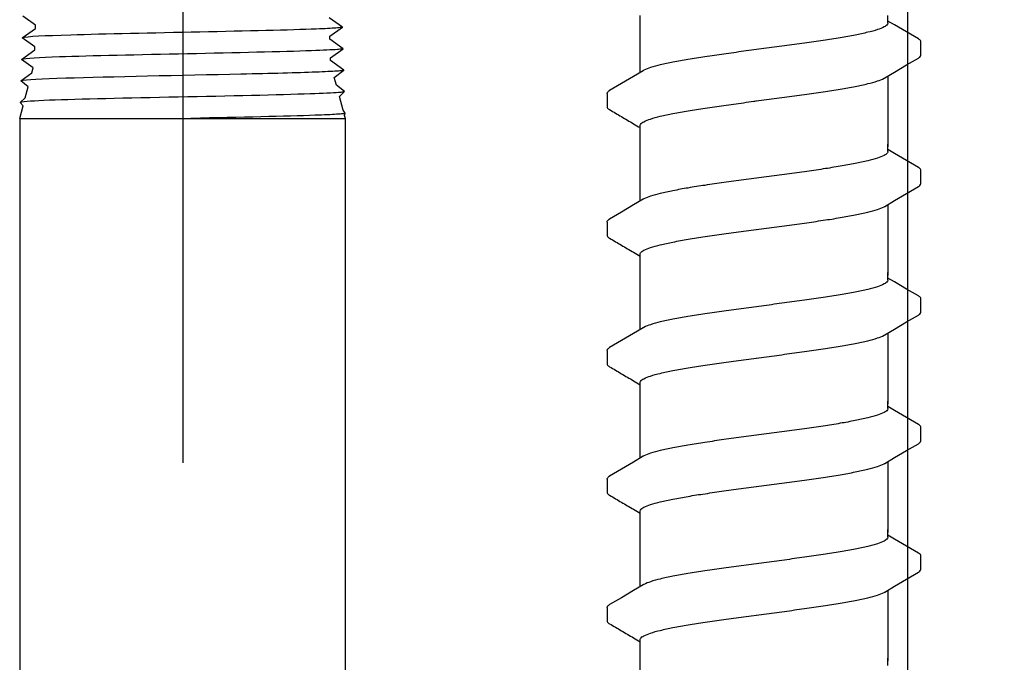
# Model space of a CAD drawing. Extents: x -2 to 114, y -7 to 28.
# Drawn here: x 18 to 20, y 19 to 21 of the extents above; entities that cross this region are included whole.
import ezdxf

# ---------------------------------------------------------------- set-up
doc = ezdxf.new("R2010")
doc.units = 0
doc.header["$MEASUREMENT"] = 0
for name, color, linetype in [('HI-DETL-FINE', 249, 'Continuous'), ('HI-DETL-THIN', 1, 'Continuous'), ('HI-DIMS', 1, 'Continuous'), ('HI-PROD-FINE', 249, 'Continuous')]:
    doc.layers.add(name, color=color, linetype=linetype)
doc.layers.add('REF', color=5, linetype='Continuous', plot=False)
doc.styles.add('HUNTER', font='ARIALN_0.TTF')
doc.dimstyles.new('HUNTER-METRIC', dxfattribs={"dimtxt": 0.125, "dimasz": 0.1, "dimexe": 0.05, "dimexo": 0.05, "dimgap": 0.09, "dimtad": 0, "dimtoh": 1, "dimdec": 3, "dimzin": 3, "dimdsep": 46, "dimlunit": 4, "dimtxsty": 'HUNTER', "dimblk": 'ARCHTICK', "dimcen": 0.1, "dimclrd": 249, "dimclre": 249, "dimclrt": 1, "dimadec": 4, "dimazin": 2, "dimtfac": 1, "dimtdec": 3, "dimtofl": 0, "dimtmove": 2, "dimatfit": 0, "dimfxl": 1, "dimfrac": 2, "dimtolj": 1, "dimtzin": 0, "dimarcsym": 0})

# ---------------------------------------------------------------- blocks, each defined once
blk = doc.blocks.new('_ARCHTICK')
at = {"const_width": 0.15}
blk.add_lwpolyline([(-0.5, -0.5), (0.5, 0.5)], dxfattribs=at)
blk = doc.blocks.new('*D5')
at = {"layer": 'Defpoints', "color": 0, "transparency": 16777216}
for p in [(19.2348, 27.5087), (25.4173, 27.5087), (24.9742, 13.9459)]:
    blk.add_point(p, dxfattribs=at)
at = {"layer": 'HI-DIMS', "color": 249, "lineweight": -2, "transparency": 16777216}
for p, q in [((19.4348, 27.5087), (25.6173, 27.5087)), ((25.4173, 27.5087), (25.4173, 24.4555)), ((25.4173, 13.9459), (25.4173, 17.7035)), ((25.1742, 13.9459), (25.6173, 13.9459))]:
    blk.add_line(p, q, dxfattribs=at)
at = {"layer": 'HI-DIMS', "color": 249, "lineweight": -2, "transparency": 16777216, "xscale": 0.4, "yscale": 0.4, "zscale": 0.4}
for p, rotation in [((25.4173, 27.5087), 90), ((25.4173, 13.9459), 270)]:
    blk.add_blockref('_ARCHTICK', p, dxfattribs=dict(at, rotation=rotation))
at = {"layer": 'HI-DIMS', "color": 1, "transparency": 16777216, "insert": (25.4173, 21.0795), "char_height": 0.5, "width": 6.667982, "attachment_point": 5, "rotation": 90, "style": 'HUNTER'}
blk.add_mtext('\\A1;REFER TO PLAN\\PMIN. 12" [30CM] U.N.O.', dxfattribs=at)

msp = doc.modelspace()

# ---------------------------------------------------------------- linework, layer by layer
at = {"layer": 'HI-DETL-FINE'}
for p, q in [((20.159, 20.6031), (20.1457, 20.611)), ((20.2124, 20.5421), (20.2124, 20.5694)), ((19.579, 20.4646), (19.579, 20.4375)), ((20.159, 20.3436), (20.1457, 20.3515)), ((20.2124, 20.2826), (20.2124, 20.3099)), ((19.579, 20.2051), (19.579, 20.178)), ((20.159, 20.0841), (20.1457, 20.092)), ((20.2124, 20.0231), (20.2124, 20.0504)), ((19.579, 19.9456), (19.579, 19.9185)), ((20.159, 19.8246), (20.1457, 19.8325)), ((20.2124, 19.7636), (20.2124, 19.7909)), ((19.579, 19.6861), (19.579, 19.659)), ((20.159, 19.5651), (20.1457, 19.573)), ((20.2124, 19.5041), (20.2124, 19.5314)), ((19.579, 19.4266), (19.579, 19.3995))]:
    msp.add_line(p, q, dxfattribs=at)
for points in [[(19.6457, 20.5069), (19.6457, 20.6221)], [(20.1457, 20.6073), (20.1457, 20.6221)], [(20.2073, 20.5748), (20.1834, 20.5888), (20.159, 20.6031)], [(20.1394, 20.4961), (20.1593, 20.5079), (20.1837, 20.5223), (20.2074, 20.5361)], [(19.6521, 20.5106), (19.6324, 20.499), (19.608, 20.4846), (19.5841, 20.4706)], [(20.1457, 20.4999), (20.1457, 20.3568)], [(19.6457, 20.3568), (19.6457, 20.3994)], [(19.6457, 20.2473), (19.6457, 20.3626)], [(20.1457, 20.3478), (20.1457, 20.3626)], [(20.2073, 20.3153), (20.1834, 20.3293), (20.159, 20.3436)], [(20.1394, 20.2366), (20.1593, 20.2484), (20.1837, 20.2628), (20.2074, 20.2766)], [(19.6521, 20.2511), (19.6324, 20.2395), (19.608, 20.2251), (19.5841, 20.2111)], [(20.1457, 20.2404), (20.1457, 20.0973)], [(19.6457, 20.0973), (19.6457, 20.1399)], [(19.6457, 19.9878), (19.6457, 20.1031)], [(20.1457, 20.0883), (20.1457, 20.1031)], [(20.2073, 20.0558), (20.1834, 20.0698), (20.159, 20.0841)], [(20.1394, 19.9771), (20.1593, 19.9889), (20.1837, 20.0033), (20.2074, 20.0171)], [(19.6521, 19.9916), (19.6324, 19.98), (19.608, 19.9656), (19.5841, 19.9516)], [(20.1457, 19.9809), (20.1457, 19.8378)], [(19.6457, 19.8378), (19.6457, 19.8804)], [(19.6457, 19.7283), (19.6457, 19.8436)], [(20.1457, 19.8288), (20.1457, 19.8436)], [(20.2073, 19.7963), (20.1834, 19.8102), (20.159, 19.8246)], [(20.1394, 19.7176), (20.1593, 19.7294), (20.1837, 19.7438), (20.2074, 19.7576)], [(19.6521, 19.7321), (19.6324, 19.7205), (19.608, 19.7061), (19.5841, 19.6921)], [(20.1457, 19.7214), (20.1457, 19.5783)], [(19.6457, 19.5783), (19.6457, 19.6209)], [(19.6457, 19.4688), (19.6457, 19.5841)], [(20.1457, 19.5693), (20.1457, 19.5841)], [(20.2073, 19.5368), (20.1834, 19.5507), (20.159, 19.5651)], [(20.1394, 19.4581), (20.1593, 19.4699), (20.1837, 19.4843), (20.2074, 19.4981)], [(19.6521, 19.4726), (19.6324, 19.461), (19.608, 19.4466), (19.5841, 19.4326)], [(20.1457, 19.4619), (20.1457, 19.3188)], [(19.6457, 19.3188), (19.6457, 19.3614)], [(19.6457, 19.2093), (19.6457, 19.3246)], [(20.1457, 19.3098), (20.1457, 19.3246)]]:
    msp.add_lwpolyline(points, dxfattribs=at)
for points, start_tangent, end_tangent in [([(20.1457, 20.6073), (20.1449, 20.6045), (20.138, 20.599), (20.1248, 20.5936), (20.1053, 20.5882), (20.08, 20.5827), (20.0497, 20.5772), (20.0154, 20.5717), (19.9773, 20.5662), (19.9368, 20.5607), (19.8957, 20.5552)], (0.003915, -0.999992), (-0.991319, -0.131478)), ([(19.8957, 20.5552), (19.8549, 20.5498), (19.8146, 20.5442), (19.7766, 20.5387), (19.7422, 20.5333), (19.7119, 20.5278), (19.6863, 20.5223), (19.6667, 20.5168), (19.6534, 20.5114), (19.652, 20.5107)], (-0.991319, -0.131478), (-0.892153, -0.451734)), ([(20.2074, 20.5361), (20.2103, 20.5383), (20.2124, 20.5421)], (0.844468, 0.535606), (0.147771, 0.989022)), ([(19.8957, 20.4516), (19.9368, 20.457), (19.9773, 20.4626), (20.0154, 20.4681), (20.0497, 20.4736), (20.08, 20.479), (20.1053, 20.4845), (20.1248, 20.49), (20.138, 20.4954), (20.1394, 20.4961)], (0.991319, 0.131478), (0.892084, 0.45187)), ([(19.5791, 20.4646), (19.5827, 20.4697), (19.5841, 20.4707)], (0.061329, 0.998118), (0.827446, 0.561546)), ([(19.6457, 20.3994), (19.6465, 20.4021), (19.6532, 20.4076), (19.6664, 20.4131), (19.6862, 20.4186), (19.7119, 20.4242), (19.7424, 20.4297), (19.7767, 20.4351), (19.8144, 20.4406), (19.8546, 20.4461), (19.8957, 20.4516)], (-0.00688, 0.999976), (0.991319, 0.131478)), ([(19.875, 20.4488), (19.8957, 20.4516)], (0.99126, 0.131924), (0.991319, 0.131478)), ([(20.1457, 20.3478), (20.1449, 20.345), (20.138, 20.3395), (20.1248, 20.3341), (20.1053, 20.3287), (20.08, 20.3232), (20.0497, 20.3177), (20.0154, 20.3122), (19.9773, 20.3067), (19.9368, 20.3012), (19.8957, 20.2957)], (0.003915, -0.999992), (-0.991319, -0.131478)), ([(19.8957, 20.2957), (19.8549, 20.2903), (19.8146, 20.2847), (19.7766, 20.2792), (19.7422, 20.2738), (19.7119, 20.2683), (19.6863, 20.2628), (19.6667, 20.2573), (19.6534, 20.2519), (19.652, 20.2512)], (-0.991319, -0.131478), (-0.892153, -0.451734)), ([(20.2074, 20.2766), (20.2103, 20.2788), (20.2124, 20.2826)], (0.844468, 0.535606), (0.147771, 0.989022)), ([(19.8957, 20.192), (19.9368, 20.1975), (19.9773, 20.2031), (20.0154, 20.2086), (20.0497, 20.214), (20.08, 20.2195), (20.1053, 20.225), (20.1248, 20.2305), (20.138, 20.2359), (20.1394, 20.2366)], (0.991319, 0.131478), (0.892084, 0.45187)), ([(19.5791, 20.2051), (19.5827, 20.2102), (19.5841, 20.2112)], (0.061329, 0.998118), (0.827446, 0.561546)), ([(19.6457, 20.1399), (19.6465, 20.1426), (19.6532, 20.1481), (19.6664, 20.1536), (19.6862, 20.1591), (19.7119, 20.1647), (19.7424, 20.1702), (19.7767, 20.1756), (19.8144, 20.1811), (19.8546, 20.1866), (19.8957, 20.192)], (-0.00688, 0.999976), (0.991319, 0.131478)), ([(19.875, 20.1893), (19.8957, 20.192)], (0.99126, 0.131924), (0.991319, 0.131478)), ([(20.1457, 20.0883), (20.1449, 20.0855), (20.138, 20.08), (20.1248, 20.0746), (20.1053, 20.0692), (20.08, 20.0637), (20.0497, 20.0582), (20.0154, 20.0527), (19.9773, 20.0472), (19.9368, 20.0417), (19.8957, 20.0362)], (0.003915, -0.999992), (-0.991319, -0.131478)), ([(19.8957, 20.0362), (19.8549, 20.0307), (19.8146, 20.0252), (19.7766, 20.0197), (19.7422, 20.0143), (19.7119, 20.0088), (19.6863, 20.0033), (19.6667, 19.9978), (19.6534, 19.9924), (19.652, 19.9917)], (-0.991319, -0.131478), (-0.892153, -0.451734)), ([(20.2074, 20.0171), (20.2103, 20.0193), (20.2124, 20.0231)], (0.844468, 0.535606), (0.147771, 0.989022)), ([(19.8957, 19.9325), (19.9368, 19.938), (19.9773, 19.9436), (20.0154, 19.9491), (20.0497, 19.9545), (20.08, 19.96), (20.1053, 19.9655), (20.1248, 19.971), (20.138, 19.9764), (20.1394, 19.9771)], (0.991319, 0.131478), (0.892084, 0.45187)), ([(19.5791, 19.9456), (19.5827, 19.9507), (19.5841, 19.9517)], (0.061329, 0.998118), (0.827446, 0.561546)), ([(19.6457, 19.8804), (19.6465, 19.8831), (19.6532, 19.8886), (19.6664, 19.8941), (19.6862, 19.8996), (19.7119, 19.9052), (19.7424, 19.9107), (19.7767, 19.9161), (19.8144, 19.9216), (19.8546, 19.9271), (19.8957, 19.9325)], (-0.00688, 0.999976), (0.991319, 0.131478)), ([(19.875, 19.9298), (19.8957, 19.9325)], (0.99126, 0.131924), (0.991319, 0.131478)), ([(20.1457, 19.8288), (20.1449, 19.826), (20.138, 19.8205), (20.1248, 19.8151), (20.1053, 19.8097), (20.08, 19.8042), (20.0497, 19.7987), (20.0154, 19.7932), (19.9773, 19.7877), (19.9368, 19.7822), (19.8957, 19.7767)], (0.003915, -0.999992), (-0.991319, -0.131478)), ([(19.8957, 19.7767), (19.8549, 19.7712), (19.8146, 19.7657), (19.7766, 19.7602), (19.7422, 19.7548), (19.7119, 19.7493), (19.6863, 19.7438), (19.6667, 19.7383), (19.6534, 19.7329), (19.652, 19.7322)], (-0.991319, -0.131478), (-0.892153, -0.451734)), ([(20.2074, 19.7576), (20.2103, 19.7598), (20.2124, 19.7636)], (0.844468, 0.535606), (0.147771, 0.989022)), ([(19.8957, 19.673), (19.9368, 19.6785), (19.9773, 19.6841), (20.0154, 19.6896), (20.0497, 19.695), (20.08, 19.7005), (20.1053, 19.706), (20.1248, 19.7115), (20.138, 19.7169), (20.1394, 19.7176)], (0.991319, 0.131478), (0.892084, 0.45187)), ([(19.5791, 19.6861), (19.5827, 19.6912), (19.5841, 19.6922)], (0.061329, 0.998118), (0.827446, 0.561546)), ([(19.6457, 19.6209), (19.6465, 19.6236), (19.6532, 19.6291), (19.6664, 19.6346), (19.6862, 19.6401), (19.7119, 19.6456), (19.7424, 19.6512), (19.7767, 19.6566), (19.8144, 19.6621), (19.8546, 19.6676), (19.8957, 19.673)], (-0.00688, 0.999976), (0.991319, 0.131478)), ([(19.875, 19.6703), (19.8957, 19.673)], (0.99126, 0.131924), (0.991319, 0.131478)), ([(20.1457, 19.5693), (20.1449, 19.5665), (20.138, 19.561), (20.1248, 19.5556), (20.1053, 19.5502), (20.08, 19.5447), (20.0497, 19.5392), (20.0154, 19.5337), (19.9773, 19.5282), (19.9368, 19.5227), (19.8957, 19.5172)], (0.003915, -0.999992), (-0.991319, -0.131478)), ([(19.8957, 19.5172), (19.8549, 19.5117), (19.8146, 19.5062), (19.7766, 19.5007), (19.7422, 19.4953), (19.7119, 19.4898), (19.6863, 19.4843), (19.6667, 19.4788), (19.6534, 19.4734), (19.652, 19.4727)], (-0.991319, -0.131478), (-0.892153, -0.451734)), ([(20.2074, 19.4981), (20.2103, 19.5003), (20.2124, 19.5041)], (0.844468, 0.535606), (0.147771, 0.989022)), ([(19.8957, 19.4135), (19.9368, 19.419), (19.9773, 19.4246), (20.0154, 19.4301), (20.0497, 19.4355), (20.08, 19.441), (20.1053, 19.4465), (20.1248, 19.452), (20.138, 19.4574), (20.1394, 19.4581)], (0.991319, 0.131478), (0.892084, 0.45187)), ([(19.5791, 19.4266), (19.5827, 19.4316), (19.5841, 19.4327)], (0.061329, 0.998118), (0.827446, 0.561546)), ([(19.6457, 19.3614), (19.6465, 19.3641), (19.6532, 19.3696), (19.6664, 19.3751), (19.6862, 19.3806), (19.7119, 19.3861), (19.7424, 19.3917), (19.7767, 19.3971), (19.8144, 19.4026), (19.8546, 19.4081), (19.8957, 19.4135)], (-0.00688, 0.999976), (0.991319, 0.131478)), ([(19.875, 19.4108), (19.8957, 19.4135)], (0.99126, 0.131924), (0.991319, 0.131478))]:
    msp.add_spline(points, degree=3, dxfattribs=dict(at, start_tangent=start_tangent, end_tangent=end_tangent))
for points, knots in [([(20.2124, 20.5692), (20.2124, 20.5695), (20.2121, 20.5721), (20.2093, 20.5737), (20.2073, 20.5748)], [0.191895568, 0.191895568, 0.191895568, 0.191895568, 0.192146199, 0.194166381, 0.194166381, 0.194166381, 0.194166381]), ([(19.579, 20.4375), (19.579, 20.4372), (19.5793, 20.4347), (19.5821, 20.433), (19.5841, 20.432), (19.5921, 20.4273), (19.6, 20.4226), (19.608, 20.4179), (19.6161, 20.4132), (19.6242, 20.4084), (19.6324, 20.4036), (19.6368, 20.4009), (19.6413, 20.3983), (19.6457, 20.3957)], [0.191889, 0.191889, 0.191889, 0.191889, 0.192146, 0.194166, 0.194166, 0.194166, 1.194166, 1.194166, 1.194166, 2.194166, 2.194166, 2.194166, 2.741554, 2.741554, 2.741554, 2.741554]), ([(20.2124, 20.3097), (20.2124, 20.31), (20.2121, 20.3126), (20.2093, 20.3142), (20.2073, 20.3153)], [0.191895568, 0.191895568, 0.191895568, 0.191895568, 0.192146199, 0.194166381, 0.194166381, 0.194166381, 0.194166381]), ([(19.579, 20.178), (19.579, 20.1777), (19.5793, 20.1752), (19.5821, 20.1735), (19.5841, 20.1725), (19.5921, 20.1678), (19.6, 20.1631), (19.608, 20.1584), (19.6161, 20.1536), (19.6242, 20.1489), (19.6324, 20.1441), (19.6368, 20.1414), (19.6413, 20.1388), (19.6457, 20.1362)], [0.191889, 0.191889, 0.191889, 0.191889, 0.192146, 0.194166, 0.194166, 0.194166, 1.194166, 1.194166, 1.194166, 2.194166, 2.194166, 2.194166, 2.741554, 2.741554, 2.741554, 2.741554]), ([(20.2124, 20.0502), (20.2124, 20.0505), (20.2121, 20.0531), (20.2093, 20.0547), (20.2073, 20.0558)], [0.191895568, 0.191895568, 0.191895568, 0.191895568, 0.192146199, 0.194166381, 0.194166381, 0.194166381, 0.194166381]), ([(19.579, 19.9185), (19.579, 19.9182), (19.5793, 19.9157), (19.5821, 19.914), (19.5841, 19.913), (19.5921, 19.9083), (19.6, 19.9036), (19.608, 19.8989), (19.6161, 19.8941), (19.6242, 19.8894), (19.6324, 19.8846), (19.6368, 19.8819), (19.6413, 19.8793), (19.6457, 19.8767)], [0.191889, 0.191889, 0.191889, 0.191889, 0.192146, 0.194166, 0.194166, 0.194166, 1.194166, 1.194166, 1.194166, 2.194166, 2.194166, 2.194166, 2.741554, 2.741554, 2.741554, 2.741554]), ([(20.2124, 19.7907), (20.2124, 19.791), (20.2121, 19.7936), (20.2093, 19.7952), (20.2073, 19.7963)], [0.191895568, 0.191895568, 0.191895568, 0.191895568, 0.192146199, 0.194166381, 0.194166381, 0.194166381, 0.194166381]), ([(19.579, 19.659), (19.579, 19.6587), (19.5793, 19.6562), (19.5821, 19.6545), (19.5841, 19.6535), (19.5921, 19.6488), (19.6, 19.6441), (19.608, 19.6394), (19.6161, 19.6346), (19.6242, 19.6299), (19.6324, 19.6251), (19.6368, 19.6224), (19.6413, 19.6198), (19.6457, 19.6172)], [0.191889, 0.191889, 0.191889, 0.191889, 0.192146, 0.194166, 0.194166, 0.194166, 1.194166, 1.194166, 1.194166, 2.194166, 2.194166, 2.194166, 2.741554, 2.741554, 2.741554, 2.741554]), ([(20.2124, 19.5312), (20.2124, 19.5315), (20.2121, 19.5341), (20.2093, 19.5357), (20.2073, 19.5368)], [0.191895568, 0.191895568, 0.191895568, 0.191895568, 0.192146199, 0.194166381, 0.194166381, 0.194166381, 0.194166381]), ([(19.579, 19.3995), (19.579, 19.3992), (19.5793, 19.3967), (19.5821, 19.395), (19.5841, 19.3939), (19.5921, 19.3893), (19.6, 19.3846), (19.608, 19.3799), (19.6161, 19.3751), (19.6242, 19.3703), (19.6324, 19.3656), (19.6368, 19.3629), (19.6413, 19.3603), (19.6457, 19.3577)], [0.191889, 0.191889, 0.191889, 0.191889, 0.192146, 0.194166, 0.194166, 0.194166, 1.194166, 1.194166, 1.194166, 2.194166, 2.194166, 2.194166, 2.741554, 2.741554, 2.741554, 2.741554])]:
    msp.add_open_spline(points, degree=3, knots=knots, dxfattribs=at)
at = {"layer": 'HI-DETL-THIN'}
for p, q in [((18.3933, 20.4144), (18.3933, 14.0631)), ((18.3933, 20.4144), (19.0508, 20.4144)), ((19.0508, 14.0631), (19.0508, 20.4144))]:
    msp.add_line(p, q, dxfattribs=at)
at = {"layer": 'HI-PROD-FINE'}
msp.add_line((19.0329, 20.4813), (19.0283, 20.4969), dxfattribs=at)
for points in [[(18.3933, 20.4144), (18.4001, 20.4398), (18.3943, 20.4466), (18.4045, 20.456), (18.4104, 20.4781), (18.3957, 20.4901), (18.418, 20.5065), (18.4207, 20.5165), (18.397, 20.5336), (18.4239, 20.5526), (18.4239, 20.5588), (18.3984, 20.5771), (18.4253, 20.5961), (18.4253, 20.6023), (18.3997, 20.6205)], [(19.0508, 20.4144), (19.0492, 20.4205), (19.0505, 20.4249), (19.0464, 20.4307), (19.039, 20.4586), (19.0491, 20.4684), (19.0329, 20.4813), (19.0283, 20.4969), (19.0478, 20.5117), (19.0206, 20.531), (19.0207, 20.5368), (19.0464, 20.5549), (19.0195, 20.5742), (19.0195, 20.5804), (19.0451, 20.5986), (19.0182, 20.6177)]]:
    msp.add_lwpolyline(points, dxfattribs=at)
for points, knots in [([(19.0451, 20.5986), (19.0442, 20.5983), (19.0431, 20.598), (19.0396, 20.5975), (19.0362, 20.5971), (19.0226, 20.5961), (19.0093, 20.5954), (18.9399, 20.5927), (18.8512, 20.5907), (18.6625, 20.5866), (18.5643, 20.5846), (18.4428, 20.581), (18.4083, 20.5793), (18.3984, 20.5771)], [0.0267266, 0.0267266, 0.0267266, 0.0267266, 0.046271, 0.046271, 0.092542, 0.092542, 0.1850839, 0.1850839, 0.4654742, 0.4654742, 0.7458644, 0.7458644, 0.9668165, 0.9668165, 0.9668165, 0.9668165]), ([(19.0464, 20.5549), (19.0462, 20.5549), (19.046, 20.5548), (19.045, 20.5546), (19.0441, 20.5544), (19.041, 20.554), (19.0382, 20.5537), (19.0238, 20.5526), (19.006, 20.5517), (18.9242, 20.5488), (18.8292, 20.5467), (18.6344, 20.5426), (18.5366, 20.5405), (18.4321, 20.537), (18.4048, 20.5354), (18.397, 20.5336)], [0.023818, 0.023818, 0.023818, 0.023818, 0.0290169, 0.0290169, 0.0483615, 0.0483615, 0.0870508, 0.0870508, 0.2034916, 0.2034916, 0.4902429, 0.4902429, 0.7769943, 0.7769943, 0.9670838, 0.9670838, 0.9670838, 0.9670838]), ([(19.0478, 20.5117), (19.0468, 20.5113), (19.0457, 20.511), (19.0419, 20.5105), (19.0383, 20.5101), (19.0237, 20.5091), (19.0093, 20.5084), (18.9541, 20.5063), (18.9007, 20.5049), (18.7206, 20.5008), (18.5747, 20.4981), (18.4368, 20.4939), (18.4053, 20.4922), (18.3957, 20.4901)], [0.0266085, 0.0266085, 0.0266085, 0.0266085, 0.04775, 0.04775, 0.0954999, 0.0954999, 0.1909999, 0.1909999, 0.3819997, 0.3819997, 0.7572239, 0.7572239, 0.966875, 0.966875, 0.966875, 0.966875]), ([(19.0491, 20.4684), (19.0476, 20.4676), (19.0467, 20.4675), (19.0434, 20.467), (19.0404, 20.4667), (19.025, 20.4655), (19.0057, 20.4647), (18.9172, 20.4616), (18.8152, 20.4594), (18.6114, 20.4552), (18.512, 20.453), (18.422, 20.4497), (18.4023, 20.4484), (18.3943, 20.4466)], [0.0238609, 0.0238609, 0.0238609, 0.0238609, 0.0494154, 0.0494154, 0.0889478, 0.0889478, 0.2108392, 0.2108392, 0.5083364, 0.5083364, 0.8058336, 0.8058336, 0.9673179, 0.9673179, 0.9673179, 0.9673179]), ([(19.0505, 20.4249), (19.05, 20.4244), (19.0496, 20.4243), (19.048, 20.424), (19.0468, 20.4238), (19.0424, 20.4233), (19.0383, 20.4229), (19.0227, 20.4219), (19.008, 20.4213), (18.9324, 20.4185), (18.8381, 20.4165), (18.7396, 20.4144), (18.7391, 20.4144), (18.7385, 20.4144)], [0.0370603, 0.0370603, 0.0370603, 0.0370603, 0.0541571, 0.0541571, 0.0902619, 0.0902619, 0.1624714, 0.1624714, 0.3068904, 0.3068904, 0.7496231, 0.7496231, 0.7522429, 0.7522429, 0.7522429, 0.7522429])]:
    msp.add_open_spline(points, degree=3, knots=knots, dxfattribs=at)
at = {"layer": 'REF'}
for points in [[(18.7223, 23.0382), (18.7223, 19.7187)], [(20.1857, 22.6239), (20.1857, 6.1324)]]:
    msp.add_lwpolyline(points, dxfattribs=at)

# ---------------------------------------------------------------- dimensions: what is measured, and where the dimension line sits
at = {"layer": 'HI-DIMS'}
dim = msp.add_linear_dim(base=(25.4173, 27.5087), p1=(24.9742, 13.9459), p2=(19.2348, 27.5087), angle=90, text='REFER TO PLAN\\PMIN. 12" [30CM] U.N.O.', dimstyle='HUNTER-METRIC', override={"dimscale": 4}, dxfattribs=at)
dim.commit()
dim.dimension.update_dxf_attribs({"geometry": '*D5', "text_midpoint": (25.4173, 21.0795), "dimtype": 160})

doc.saveas('drawing.dxf')
